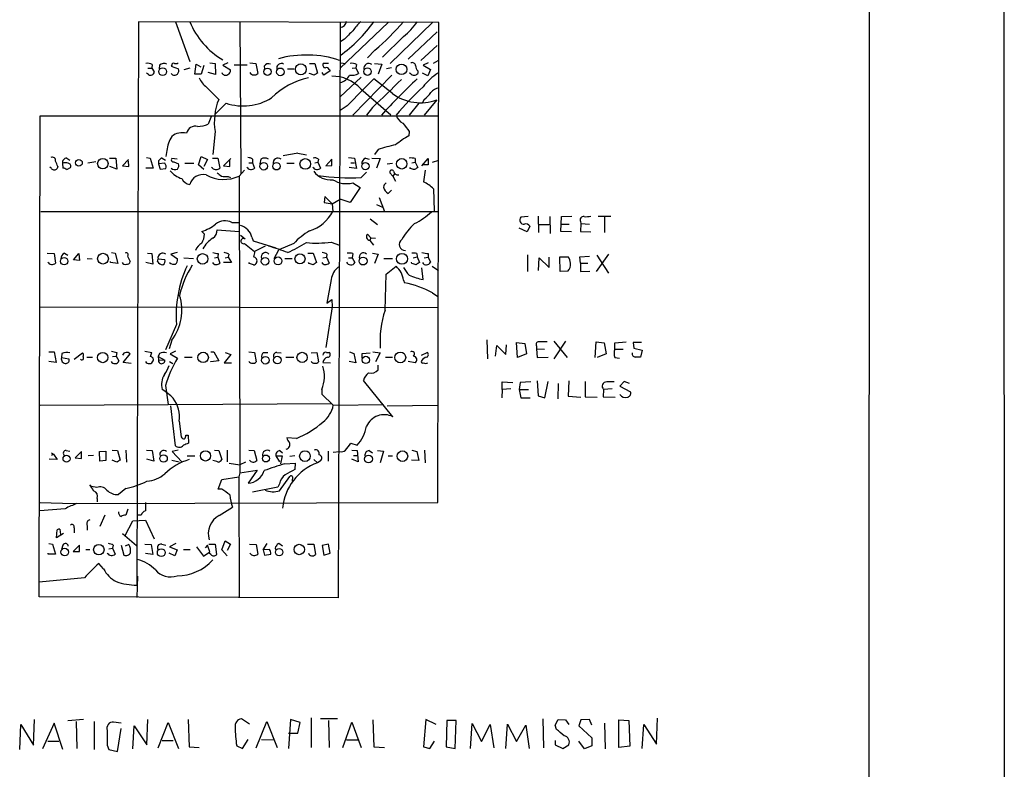
# Model space of a CAD drawing. Extents: x 0 to 1080, y 0 to 889.
# Drawn here: x 911 to 1069, y 303 to 423 of the extents above; entities that cross this region are included whole.
import ezdxf

# ---------------------------------------------------------------- set-up
doc = ezdxf.new("R2010")
doc.units = 0
doc.header["$MEASUREMENT"] = 0
doc.layers.add('MAIN', color=5, linetype='CONTINUOUS')

msp = doc.modelspace()

# ---------------------------------------------------------------- linework, layer by layer
at = {"layer": 'MAIN'}
for p, q in [((1047.8347, 857.3347), (1047.242, 57.2347)), ((1069.0013, 693.3354), (1069.1707, 287.1894)), ((930.3173, 423.0794), (930.0633, 332.7401)), ((978.4927, 422.9947), (930.3173, 423.0794)), ((936.244, 423.0794), (938.53, 416.7294)), ((946.5733, 423.0794), (946.7427, 398.7801)), ((962.66, 423.0794), (962.3213, 330.7081)), ((970.3647, 422.9947), (962.66, 415.6287)), ((977.4767, 422.9947), (970.7033, 416.3907)), ((978.3233, 346.0327), (978.4927, 422.9947)), ((963.3373, 420.2854), (962.7447, 419.9467)), ((972.82, 420.7087), (969.4333, 417.4067)), ((978.2387, 421.4707), (973.582, 417.0681)), ((968.248, 418.5074), (967.0627, 417.3221)), ((978.2387, 419.2694), (975.614, 416.8987)), ((931.8413, 415.6287), (932.434, 415.6287)), ((932.5187, 416.2214), (932.434, 415.6287)), ((932.434, 415.6287), (932.8573, 415.0361)), ((933.704, 416.1367), (933.6193, 415.5441)), ((935.6513, 416.1367), (935.5667, 415.9674)), ((935.5667, 415.9674), (936.752, 415.5441)), ((938.53, 415.6287), (937.5987, 415.3747)), ((939.3767, 414.6974), (939.546, 416.3061)), ((939.546, 416.3061), (940.308, 415.8827)), ((940.816, 416.0521), (940.3927, 414.6974)), ((941.7473, 416.4754), (942.594, 416.3907)), ((942.594, 416.3907), (942.6787, 414.6127)), ((944.626, 416.4754), (943.864, 416.1367)), ((943.864, 416.1367), (945.0493, 415.3747)), ((947.7587, 416.1367), (945.642, 416.1367)), ((948.182, 416.4754), (949.1133, 416.3907)), ((949.1133, 416.3907), (949.452, 414.7821)), ((950.468, 415.9674), (950.5527, 415.5441)), ((954.1933, 415.5441), (955.294, 415.5441)), ((957.7493, 416.3907), (958.596, 416.3907)), ((958.596, 416.3907), (959.0193, 414.8667)), ((960.7973, 416.3907), (959.9507, 416.3907)), ((960.882, 415.4594), (961.0513, 415.2054)), ((962.7447, 416.4754), (963.5067, 416.3907)), ((964.6073, 415.6287), (965.2, 415.7134)), ((965.2847, 416.2214), (965.2, 415.7134)), ((965.2, 415.7134), (965.6233, 414.7821)), ((968.1633, 416.3907), (969.3487, 416.3061)), ((969.3487, 416.3061), (968.756, 414.6974)), ((970.8727, 415.7134), (970.1107, 415.5441)), ((976.7993, 416.4754), (975.9527, 416.1367)), ((975.9527, 416.1367), (977.138, 415.4594)), ((977.138, 415.4594), (976.7147, 414.4434)), ((978.3233, 416.8141), (977.5613, 416.3907)), ((931.926, 414.6127), (931.5873, 414.8667)), ((940.3927, 414.6974), (939.3767, 414.6974)), ((942.6787, 414.6127), (941.4933, 414.9514)), ((957.7493, 414.7821), (957.7493, 414.8667)), ((958.5113, 414.5281), (957.7493, 414.7821)), ((960.0353, 414.5281), (959.7813, 414.9514)), ((961.0513, 415.2054), (960.0353, 414.5281)), ((966.0467, 414.1894), (962.66, 411.0567)), ((970.9573, 414.5281), (964.692, 408.0934)), ((971.042, 411.5647), (968.0787, 413.9354)), ((973.9207, 414.7821), (973.7513, 414.8667)), ((975.106, 415.2054), (975.106, 414.7821)), ((976.7147, 414.4434), (975.868, 414.8667)), ((941.2393, 412.5807), (943.1867, 410.6334)), ((965.962, 412.3267), (970.788, 408.1781)), ((976.122, 410.6334), (975.868, 410.1254)), ((944.372, 410.0407), (942.6787, 408.3474)), ((963.7607, 409.6174), (962.66, 408.8554)), ((967.8247, 409.3634), (966.8933, 408.0934)), ((975.2753, 410.0407), (973.7513, 408.0934)), ((978.154, 410.5487), (976.122, 408.0934)), ((914.4, 330.8774), (914.5693, 408.0087)), ((914.5693, 408.0087), (978.3233, 408.0087)), ((942.0013, 408.0087), (941.4933, 406.6541)), ((942.594, 405.4687), (942.2553, 401.8281)), ((973.7513, 405.4687), (973.6667, 404.7914)), ((918.8027, 401.2354), (919.3107, 400.8967)), ((925.6607, 401.2354), (926.6767, 401.2354)), ((926.6767, 401.2354), (926.846, 399.4574)), ((931.5873, 401.3201), (932.18, 401.2354)), ((932.18, 401.2354), (932.688, 399.6267)), ((934.1273, 401.2354), (934.6353, 400.8967)), ((934.8893, 402.4207), (934.72, 401.4894)), ((936.498, 401.0661), (935.6513, 401.1507)), ((939.9693, 400.1347), (940.3927, 401.4894)), ((940.3927, 401.4894), (941.4087, 400.9814)), ((942.1707, 401.2354), (943.0173, 401.2354)), ((943.0173, 401.2354), (943.356, 399.6267)), ((945.134, 401.1507), (943.9487, 399.9654)), ((955.8867, 401.9974), (957.2413, 401.7434)), ((964.0147, 401.3201), (964.946, 401.2354)), ((964.946, 401.2354), (965.2847, 399.5421)), ((966.724, 401.2354), (967.3167, 401.0661)), ((967.74, 401.2354), (969.0947, 401.1507)), ((968.756, 402.5901), (968.1633, 401.8281)), ((969.0947, 401.1507), (968.502, 399.6267)), ((974.6827, 401.1507), (974.6827, 400.5581)), ((975.7833, 399.9654), (976.7993, 401.1507)), ((976.7993, 401.1507), (976.7993, 400.1347)), ((916.3473, 399.5421), (916.0933, 399.7961)), ((917.3633, 399.8807), (917.2787, 399.5421)), ((918.1253, 400.3887), (918.21, 399.6267)), ((918.8027, 399.3727), (919.3953, 399.7114)), ((923.4593, 400.6427), (922.1893, 400.3887)), ((926.846, 399.4574), (925.7453, 399.8807)), ((928.7087, 400.9814), (927.7773, 399.9654)), ((927.7773, 399.9654), (928.7933, 399.8807)), ((928.7933, 399.8807), (928.7087, 400.8121)), ((932.688, 399.6267), (931.5027, 399.6267)), ((934.5507, 400.3887), (933.5347, 400.3041)), ((933.5347, 400.3041), (933.7887, 399.4574)), ((933.7887, 399.4574), (934.72, 399.5421)), ((935.99, 400.6427), (936.752, 400.3041)), ((937.768, 400.3887), (939.2073, 400.3887)), ((940.816, 399.3727), (939.9693, 400.1347)), ((941.4087, 400.9814), (940.816, 399.8807)), ((942.1707, 399.6267), (942.0013, 399.7114)), ((943.9487, 399.9654), (944.9647, 399.8807)), ((944.9647, 399.8807), (944.9647, 400.9814)), ((948.0127, 400.4734), (948.6053, 400.4734)), ((948.6053, 401.0661), (948.6053, 400.4734)), ((948.6053, 400.4734), (948.944, 399.6267)), ((949.96, 401.0661), (949.7907, 400.3041)), ((954.1087, 400.3887), (955.294, 400.3887)), ((958.596, 400.4734), (959.104, 400.5581)), ((959.1887, 401.0661), (959.104, 400.5581)), ((959.104, 400.5581), (959.5273, 399.6267)), ((961.3053, 401.0661), (960.374, 399.9654)), ((960.374, 399.9654), (961.3053, 400.0501)), ((961.3053, 400.0501), (961.3053, 401.0661)), ((965.2847, 399.5421), (964.0993, 399.7114)), ((964.3533, 400.4734), (964.946, 400.4734)), ((970.1953, 400.3041), (971.042, 400.3887)), ((973.9207, 399.5421), (973.836, 399.7114)), ((974.1747, 400.4734), (974.6827, 400.5581)), ((974.6827, 400.5581), (975.106, 399.7114)), ((976.7993, 400.1347), (975.9527, 400.1347)), ((977.4767, 400.5581), (978.4927, 400.8967)), ((944.7107, 398.2721), (945.0493, 398.1027)), ((947.3353, 399.2881), (946.4887, 398.3567)), ((946.4887, 398.3567), (946.5733, 350.7741)), ((966.0467, 398.1027), (966.8933, 398.9494)), ((971.1267, 398.3567), (970.6187, 398.8647)), ((971.3807, 398.6954), (971.1267, 398.3567)), ((971.1267, 398.3567), (971.55, 397.5101)), ((976.2913, 399.2881), (976.0373, 397.4254)), ((965.8773, 396.4941), (964.2687, 394.1234)), ((964.692, 397.2561), (965.8773, 396.4941)), ((960.2047, 395.0547), (960.12, 394.1234)), ((961.39, 393.8694), (960.2047, 395.0547)), ((968.9253, 394.8854), (969.772, 392.6841)), ((970.8727, 396.0707), (970.3647, 395.5627)), ((977.646, 396.3247), (977.7307, 392.7687)), ((960.12, 394.1234), (961.39, 393.8694)), ((961.39, 393.8694), (962.66, 394.6314)), ((961.39, 393.8694), (961.4747, 392.6841)), ((964.2687, 394.1234), (962.66, 394.6314)), ((968.502, 393.7847), (969.4333, 393.3614)), ((914.654, 392.6841), (978.3233, 392.6841)), ((992.8013, 391.8374), (991.616, 391.7527)), ((994.41, 391.9221), (994.4947, 389.2974)), ((996.2727, 391.8374), (996.3573, 389.1281)), ((998.0507, 389.4667), (998.1353, 391.8374)), ((998.1353, 391.8374), (999.8287, 391.9221)), ((1004.062, 391.9221), (1006.094, 391.9221)), ((1005.078, 391.8374), (1005.078, 389.2974)), ((945.3033, 390.9061), (946.5733, 390.9061)), ((967.486, 391.4987), (968.6713, 390.5674)), ((993.0553, 390.3134), (992.632, 389.3821)), ((994.5793, 390.5674), (996.188, 390.5674)), ((998.1353, 390.6521), (999.4053, 390.6521)), ((1001.1833, 391.0754), (1001.268, 390.7367)), ((1001.268, 390.7367), (1001.1833, 389.4667)), ((1001.268, 390.7367), (1002.6227, 390.6521)), ((940.9007, 389.0434), (940.4773, 389.4667)), ((942.9327, 389.7207), (946.4887, 389.4667)), ((946.658, 388.8741), (947.42, 388.2814)), ((948.5207, 388.5354), (948.69, 387.9427)), ((967.5707, 388.4507), (967.0627, 389.0434)), ((967.5707, 388.4507), (967.4013, 388.0274)), ((967.5707, 388.4507), (968.3327, 388.3661)), ((992.632, 389.3821), (991.362, 389.9747)), ((999.744, 389.3821), (998.0507, 389.4667)), ((1001.1833, 389.4667), (1002.8767, 389.3821)), ((947.3353, 387.5194), (948.944, 386.2494)), ((948.69, 387.9427), (952.3307, 386.8421)), ((950.6373, 387.0961), (948.944, 386.2494)), ((955.2093, 387.5194), (952.8387, 386.5034)), ((961.2207, 387.7734), (962.5753, 387.2654)), ((967.4013, 388.0274), (967.994, 387.2654)), ((915.67, 385.9954), (916.7707, 385.9107)), ((916.7707, 385.9107), (917.0247, 384.3867)), ((918.464, 385.9954), (918.972, 385.6567)), ((919.9033, 384.8947), (920.75, 385.9107)), ((920.75, 385.9107), (920.8347, 384.8101)), ((925.9993, 386.0801), (926.592, 385.9954)), ((926.592, 385.9954), (927.0153, 384.3021)), ((928.5393, 385.4874), (928.9627, 384.6407)), ((931.7567, 385.9954), (932.434, 385.9107)), ((932.434, 385.9107), (932.6033, 384.2174)), ((936.498, 386.0801), (935.482, 385.8261)), ((935.482, 385.8261), (936.5827, 385.0641)), ((942.5093, 385.2334), (943.0173, 385.3181)), ((943.102, 385.9107), (943.0173, 385.3181)), ((943.0173, 385.3181), (943.356, 384.3867)), ((944.2027, 385.2334), (944.7107, 385.3181)), ((944.7953, 385.8261), (944.7107, 385.3181)), ((944.7107, 385.3181), (945.2187, 384.4714)), ((952.0767, 385.1487), (952.8387, 386.5034)), ((957.4953, 385.9954), (958.342, 385.9954)), ((958.342, 385.9954), (958.85, 384.4714)), ((959.866, 385.2334), (960.4587, 385.3181)), ((960.5433, 385.8261), (960.4587, 385.3181)), ((960.4587, 385.3181), (960.882, 384.3867)), ((964.692, 385.9107), (964.6073, 385.2334)), ((967.8247, 385.9954), (968.756, 385.8261)), ((968.756, 385.8261), (968.1633, 384.3021)), ((974.344, 385.2334), (975.0213, 385.4027)), ((974.9367, 385.9107), (975.0213, 385.4027)), ((975.0213, 385.4027), (975.36, 384.4714)), ((976.122, 385.2334), (976.7993, 385.3181)), ((976.7993, 385.9107), (976.7993, 385.3181)), ((976.7993, 385.3181), (977.138, 384.5561)), ((992.7167, 385.7414), (992.7167, 383.0321)), ((996.188, 383.7094), (996.188, 385.3181)), ((997.966, 383.0321), (997.8813, 385.4027)), ((997.8813, 385.4027), (999.236, 385.4027)), ((1001.0987, 385.4027), (1002.6227, 385.4874)), ((1001.1833, 384.3867), (1001.0987, 385.4027)), ((1005.6707, 385.8261), (1003.7233, 383.0321)), ((1003.808, 385.6567), (1005.6707, 382.7781)), ((920.8347, 384.8101), (919.9033, 384.8947)), ((922.1047, 385.1487), (922.8667, 385.0641)), ((925.83, 384.4714), (925.83, 384.6407)), ((927.0153, 384.3021), (925.83, 384.4714)), ((932.6033, 384.2174), (931.5027, 384.4714)), ((933.3653, 384.6407), (933.45, 385.0641)), ((933.45, 385.0641), (934.5507, 384.9794)), ((937.5987, 385.2334), (939.1227, 385.1487)), ((945.2187, 384.4714), (943.9487, 384.4714)), ((948.0973, 384.3021), (948.0127, 384.4714)), ((953.77, 385.1487), (954.9553, 385.1487)), ((957.6647, 384.3021), (957.58, 384.4714)), ((964.0147, 385.2334), (964.6073, 385.2334)), ((964.6073, 385.2334), (965.0307, 384.4714)), ((969.6873, 385.1487), (971.042, 385.1487)), ((970.026, 382.6087), (971.6347, 383.8787)), ((974.1747, 384.3021), (974.09, 384.5561)), ((977.392, 383.8787), (978.408, 383.2014)), ((994.4947, 383.2014), (994.5793, 385.2334)), ((994.5793, 385.2334), (996.188, 383.7094)), ((1001.1833, 384.3867), (1001.1833, 383.0321)), ((1001.1833, 384.3867), (1002.3687, 384.3867)), ((969.8567, 376.8514), (970.026, 382.6087)), ((975.9527, 381.7621), (975.7833, 383.6247)), ((999.1513, 383.1167), (997.966, 383.0321)), ((1001.1833, 383.0321), (1002.7073, 383.1167)), ((961.2207, 381.7621), (960.5433, 377.9521)), ((972.82, 381.6774), (972.9893, 381.2541)), ((977.4767, 379.6454), (978.3233, 379.0527)), ((960.5433, 377.9521), (961.3053, 378.5447)), ((961.3053, 378.5447), (961.39, 377.3594)), ((914.5693, 377.3594), (978.408, 377.2747)), ((961.39, 377.3594), (960.374, 370.8401)), ((936.4133, 374.5654), (934.6353, 370.5014)), ((935.6513, 372.0254), (935.228, 370.6707)), ((986.1973, 372.1101), (986.282, 369.0621)), ((987.552, 369.4854), (987.806, 371.1787)), ((987.806, 371.1787), (989.2453, 369.7394)), ((989.2453, 369.7394), (989.33, 371.2634)), ((990.9387, 371.6867), (992.2933, 371.5174)), ((991.108, 369.2314), (990.9387, 371.6867)), ((992.2933, 371.5174), (992.5473, 369.8241)), ((994.156, 371.0941), (994.156, 370.6707)), ((996.95, 371.8561), (999.0667, 369.2314)), ((998.8127, 371.8561), (996.95, 369.0621)), ((1003.554, 369.2314), (1003.7233, 371.7714)), ((1003.7233, 371.7714), (1004.9933, 371.6021)), ((1004.9933, 371.6021), (1005.332, 369.8241)), ((1006.6867, 371.6021), (1008.5493, 371.7714)), ((1006.6867, 370.5861), (1006.6867, 371.6021)), ((1011.0047, 371.6867), (1009.65, 371.6867)), ((1009.65, 371.6867), (1009.7347, 370.7554)), ((915.924, 370.1627), (916.7707, 370.1627)), ((916.7707, 370.1627), (917.1093, 368.4694)), ((918.0407, 369.9087), (917.956, 369.2314)), ((919.988, 368.9774), (921.3427, 369.9934)), ((926.846, 370.0781), (926.7613, 369.4854)), ((927.862, 368.4694), (928.9627, 369.8241)), ((931.3333, 370.2474), (932.434, 370.0781)), ((933.704, 369.9087), (933.45, 369.4007)), ((936.244, 370.2474), (935.3973, 369.8241)), ((935.3973, 369.8241), (936.5827, 369.1467)), ((941.9167, 370.1627), (942.4247, 370.1627)), ((942.4247, 370.1627), (943.1867, 368.7234)), ((945.134, 369.7394), (944.0333, 368.3847)), ((944.2027, 370.0781), (945.134, 369.7394)), ((948.0127, 370.1627), (948.944, 370.0781)), ((948.944, 370.0781), (949.198, 368.5541)), ((950.3833, 370.0781), (951.0607, 370.0781)), ((952.5, 370.0781), (953.1773, 369.9934)), ((958.0033, 369.9934), (958.9347, 370.0781)), ((958.9347, 370.0781), (959.1887, 368.5541)), ((960.4587, 370.0781), (960.882, 370.0781)), ((964.184, 370.1627), (964.8613, 369.9087)), ((964.8613, 369.9087), (965.2, 368.3847)), ((966.216, 369.9087), (967.486, 369.9934)), ((966.216, 369.1467), (966.216, 369.9087)), ((967.9093, 370.1627), (969.0947, 369.9934)), ((969.0947, 369.9934), (968.3327, 368.5541)), ((975.6987, 369.6547), (976.63, 370.0781)), ((992.5473, 369.8241), (991.108, 369.2314)), ((994.156, 370.6707), (995.426, 370.5861)), ((994.156, 370.6707), (994.2407, 369.2314)), ((1005.332, 369.8241), (1003.8927, 369.2314)), ((1006.6867, 370.5861), (1008.0413, 370.5861)), ((1009.7347, 370.7554), (1011.0893, 370.4167)), ((1011.0893, 370.4167), (1010.8353, 369.3161)), ((917.1093, 368.4694), (915.924, 368.6387)), ((917.956, 369.2314), (919.1413, 369.0621)), ((922.02, 369.3161), (922.9513, 369.3161)), ((926.1687, 369.4007), (926.7613, 369.4854)), ((926.7613, 369.4854), (927.1847, 368.7234)), ((929.132, 368.3001), (927.862, 368.4694)), ((933.45, 369.4007), (933.5347, 368.8927)), ((933.45, 369.4007), (934.5507, 368.8081)), ((933.5347, 368.8927), (934.5507, 368.8081)), ((935.3127, 368.6387), (935.8207, 368.3001)), ((937.6833, 369.3161), (938.9533, 369.3161)), ((943.1867, 368.7234), (941.9167, 368.5541)), ((941.9167, 368.5541), (941.9167, 368.6387)), ((944.0333, 368.3847), (945.2187, 368.3847)), ((953.9393, 369.3161), (955.2093, 369.3161)), ((959.866, 368.4694), (961.136, 368.3847)), ((965.2, 368.3847), (964.0993, 368.6387)), ((968.756, 367.2841), (968.756, 368.0461)), ((969.9413, 369.3161), (971.042, 369.3161)), ((974.6827, 368.3847), (973.582, 368.6387)), ((994.2407, 369.2314), (996.0187, 369.3161)), ((1006.6867, 369.2314), (1007.4487, 369.1467)), ((971.1267, 359.7487), (966.3853, 365.5907)), ((988.6527, 364.1514), (988.6527, 365.3367)), ((988.6527, 365.3367), (990.346, 365.2521)), ((991.5313, 365.2521), (991.362, 364.1514)), ((993.2247, 365.3367), (991.5313, 365.2521)), ((994.2407, 365.5061), (994.41, 363.1354)), ((995.5107, 362.7967), (996.0187, 365.4214)), ((997.6273, 365.0827), (997.5427, 362.6274)), ((999.3207, 365.5061), (999.236, 363.0507)), ((1001.9453, 365.4214), (1001.9453, 362.9661)), ((1008.2107, 365.4214), (1007.5333, 364.6594)), ((1009.0573, 365.0827), (1008.2107, 365.4214)), ((934.6353, 364.7441), (935.0587, 361.6961)), ((959.6967, 364.1514), (959.6967, 363.3894)), ((959.6967, 363.3894), (961.5593, 361.6114)), ((988.6527, 364.1514), (988.568, 362.7967)), ((990.0073, 364.2361), (988.6527, 364.1514)), ((991.362, 364.1514), (992.886, 364.1514)), ((991.362, 364.1514), (991.616, 362.7967)), ((1004.9087, 364.1514), (1004.824, 362.9661)), ((1006.2633, 364.2361), (1004.9087, 364.1514)), ((1007.5333, 364.6594), (1009.2267, 363.7281)), ((914.5693, 361.6114), (935.0587, 361.6961)), ((935.0587, 361.6961), (961.3053, 361.8654)), ((961.5593, 361.6114), (969.6027, 361.6961)), ((970.1953, 361.5267), (978.3233, 361.6114)), ((991.616, 362.7967), (993.14, 362.7967)), ((994.41, 363.1354), (995.5107, 362.7967)), ((999.236, 363.0507), (1001.268, 362.8814)), ((1001.9453, 362.9661), (1003.8927, 362.8814)), ((1004.824, 362.9661), (1006.7713, 362.8814)), ((936.244, 355.0921), (935.482, 361.5267)), ((936.8367, 359.0714), (937.1753, 356.5314)), ((937.9373, 356.7854), (938.276, 356.7854)), ((938.276, 356.7854), (938.3607, 355.5154)), ((955.6327, 356.2774), (954.1087, 356.3621)), ((964.3533, 355.5154), (965.3693, 355.1767)), ((916.3473, 353.9914), (916.686, 353.7374)), ((916.686, 353.7374), (916.3473, 353.5681)), ((916.686, 353.7374), (917.2787, 352.8907)), ((918.718, 354.3301), (919.3107, 354.2454)), ((921.1733, 354.1607), (920.1573, 353.1447)), ((921.1733, 353.0601), (921.1733, 354.1607)), ((924.052, 354.1607), (925.068, 354.2454)), ((924.1367, 352.6367), (924.052, 354.1607)), ((925.068, 354.2454), (925.068, 352.7214)), ((926.084, 354.4147), (926.9307, 354.3301)), ((926.9307, 354.3301), (927.354, 352.8061)), ((928.2853, 354.4147), (928.37, 352.4674)), ((931.5873, 354.4147), (932.5187, 354.3301)), ((932.5187, 354.3301), (932.7727, 352.6367)), ((936.6673, 354.4147), (935.736, 354.1607)), ((935.736, 354.1607), (937.26, 352.5521)), ((942.5093, 354.4147), (943.1867, 354.3301)), ((943.1867, 354.3301), (943.6947, 352.8907)), ((944.5413, 354.4147), (944.5413, 352.5521)), ((948.0127, 354.4147), (948.8593, 354.3301)), ((948.8593, 354.3301), (949.2827, 352.7214)), ((953.008, 354.3301), (953.4313, 353.9914)), ((960.7127, 354.2454), (960.7127, 352.6367)), ((961.5593, 354.0761), (962.5753, 354.1607)), ((964.5227, 354.4147), (965.3693, 354.3301)), ((965.3693, 354.3301), (965.5387, 352.5521)), ((967.3167, 354.3301), (967.8247, 353.9914)), ((968.6713, 354.3301), (969.6027, 354.2454)), ((969.6027, 354.2454), (969.0947, 352.3827)), ((974.1747, 354.4147), (974.9367, 354.1607)), ((974.9367, 354.1607), (975.2753, 352.7214)), ((976.2067, 354.4147), (976.2913, 352.3827)), ((917.2787, 352.8907), (916.0087, 352.9754)), ((920.1573, 353.1447), (921.1733, 353.0601)), ((923.1207, 353.5681), (922.274, 353.4834)), ((925.068, 352.7214), (924.1367, 352.6367)), ((926.846, 352.4674), (926.084, 352.8061)), ((932.7727, 352.6367), (931.672, 352.9754)), ((935.6513, 352.8061), (936.8367, 352.5521)), ((938.1067, 353.4834), (939.3767, 353.4834)), ((944.88, 352.2981), (946.5733, 352.0441)), ((947.5047, 352.4674), (946.5733, 352.0441)), ((952.3307, 353.4834), (953.3467, 353.4834)), ((952.3307, 353.4834), (952.9233, 352.5521)), ((953.3467, 353.4834), (953.0927, 352.2134)), ((953.77, 352.2134), (955.4633, 352.2981)), ((955.3787, 353.4834), (954.6167, 353.3987)), ((955.4633, 352.2981), (955.3787, 351.2821)), ((958.4267, 352.8907), (959.0193, 352.3827)), ((959.4427, 352.6367), (959.0193, 352.3827)), ((965.5387, 352.5521), (964.5227, 352.9754)), ((964.7767, 353.5681), (965.3693, 353.5681)), ((970.3647, 353.4834), (971.042, 353.4834)), ((975.2753, 352.7214), (974.09, 352.8061)), ((946.5733, 350.7741), (946.404, 350.0967)), ((946.5733, 350.7741), (949.3673, 351.1974)), ((949.3673, 351.1974), (947.928, 349.0807)), ((943.102, 348.1494), (943.6947, 349.6734)), ((943.6947, 349.6734), (946.404, 350.0967)), ((946.404, 350.0967), (946.4887, 330.7927)), ((952.9233, 348.9961), (952.6693, 348.4881)), ((952.9233, 347.8954), (954.6167, 350.1814)), ((955.04, 350.0967), (954.9553, 349.4194)), ((922.782, 348.5727), (922.528, 348.8267)), ((923.6287, 348.4034), (922.782, 348.5727)), ((928.2853, 348.2341), (927.1, 347.3027)), ((943.6947, 348.1494), (943.102, 348.1494)), ((952.6693, 348.4881), (948.6053, 347.6414)), ((914.5693, 346.0327), (919.9033, 345.8634)), ((919.9033, 345.8634), (978.3233, 346.0327)), ((923.7133, 346.6254), (923.7133, 346.1174)), ((918.5487, 345.0167), (914.4847, 344.6781)), ((928.624, 344.9321), (928.2853, 344.0007)), ((943.2713, 343.9161), (945.388, 345.2707)), ((924.8987, 344.0007), (924.1367, 342.1381)), ((928.2007, 340.6987), (929.386, 343.0694)), ((929.386, 343.0694), (931.418, 343.1541)), ((930.7407, 344.0007), (930.2327, 344.0007)), ((931.418, 343.1541), (932.8573, 340.1907)), ((917.194, 340.3601), (917.2787, 341.6301)), ((917.702, 341.7147), (917.7867, 340.8681)), ((919.988, 341.9687), (919.988, 341.1221)), ((922.1047, 342.3074), (922.1047, 341.5454)), ((918.2947, 341.0374), (917.194, 340.3601)), ((927.7773, 341.0374), (929.9787, 339.0901)), ((943.6947, 338.4127), (944.2027, 339.8521)), ((944.2027, 339.8521), (945.0493, 339.3441)), ((915.924, 339.4287), (916.5167, 339.3441)), ((916.5167, 339.3441), (917.0247, 337.7354)), ((918.21, 339.1747), (917.956, 338.4974)), ((920.8347, 339.1747), (919.8187, 338.1587)), ((919.8187, 338.1587), (920.8347, 338.1587)), ((920.8347, 338.1587), (920.8347, 339.1747)), ((921.8507, 338.4974), (922.528, 338.4974)), ((925.576, 338.5821), (926.1687, 338.6667)), ((926.2533, 339.1747), (926.1687, 338.6667)), ((926.1687, 338.6667), (926.592, 337.7354)), ((927.5233, 339.1747), (927.9467, 337.5661)), ((928.7933, 339.2594), (928.2007, 339.0054)), ((931.3333, 339.3441), (932.3493, 339.2594)), ((932.3493, 339.2594), (932.6033, 337.6507)), ((934.0427, 339.3441), (934.72, 339.1747)), ((936.3287, 339.4287), (935.3127, 338.9207)), ((935.3127, 338.9207), (936.498, 338.4127)), ((936.498, 338.4127), (936.1593, 337.4814)), ((937.514, 338.4974), (938.6147, 338.4974)), ((939.6307, 338.9207), (940.7313, 337.3967)), ((940.7313, 337.3967), (941.7473, 338.0741)), ((941.4087, 339.1747), (940.9853, 338.7514)), ((941.7473, 338.0741), (941.4087, 339.1747)), ((941.578, 339.3441), (942.594, 339.3441)), ((942.594, 339.3441), (942.848, 337.6507)), ((944.5413, 337.4814), (943.6947, 338.4127)), ((945.0493, 339.3441), (944.5413, 338.3281)), ((948.0973, 339.3441), (949.198, 339.2594)), ((949.198, 339.2594), (949.452, 337.7354)), ((950.2987, 338.4127), (950.976, 339.4287)), ((951.3147, 338.4974), (950.2987, 338.4127)), ((950.2987, 338.4127), (950.5527, 337.5661)), ((953.4313, 339.0054), (952.8387, 339.4287)), ((957.4107, 339.3441), (958.4267, 339.3441)), ((958.4267, 339.3441), (958.6807, 337.6507)), ((960.7973, 339.3441), (959.7813, 339.0901)), ((959.7813, 339.0901), (960.0353, 337.5661)), ((961.0513, 337.9047), (960.7973, 339.3441)), ((915.8393, 337.7354), (915.8393, 337.9047)), ((917.0247, 337.7354), (915.8393, 337.7354)), ((932.6033, 337.6507), (931.418, 337.8201)), ((936.1593, 337.4814), (935.228, 337.9047)), ((941.9167, 337.6507), (941.6627, 337.9047)), ((950.5527, 337.5661), (951.5687, 337.7354)), ((960.0353, 337.5661), (961.0513, 337.9047)), ((924.7293, 335.3647), (923.9673, 336.2114)), ((921.6813, 333.9254), (914.4, 333.2481)), ((930.148, 334.1794), (930.0633, 330.7927)), ((962.3213, 330.7081), (914.4, 330.8774)), ((913.4687, 307.0861), (913.638, 311.2347)), ((921.512, 311.2347), (918.972, 310.9807)), ((931.672, 307.1707), (931.8413, 311.2347)), ((938.276, 311.2347), (938.4453, 306.8321)), ((948.0973, 310.4727), (946.8273, 311.3194)), ((954.7013, 311.2347), (954.3627, 306.5781)), ((956.2253, 310.7267), (954.7013, 311.2347)), ((958.0033, 311.4887), (958.0033, 306.7474)), ((962.2367, 311.3194), (959.5273, 311.3194)), ((967.9093, 311.1501), (968.0787, 306.8321)), ((976.376, 311.2347), (976.0373, 306.8321)), ((978.0693, 310.3881), (976.376, 311.2347)), ((995.172, 311.3194), (995.2567, 306.6627)), ((997.1193, 310.3034), (997.6273, 311.2347)), ((997.6273, 311.2347), (998.8127, 311.1501)), ((998.8127, 311.1501), (999.3207, 310.3881)), ((1001.268, 311.1501), (1000.9293, 310.2187)), ((1002.6227, 311.2347), (1001.268, 311.1501)), ((1003.046, 310.3034), (1002.6227, 311.2347)), ((1007.364, 306.7474), (1007.364, 311.1501)), ((1007.364, 311.1501), (1008.9727, 311.0654)), ((1013.3753, 307.2554), (1013.5447, 311.4041)), ((911.2673, 306.4087), (911.4367, 310.3881)), ((911.4367, 310.3881), (913.4687, 307.0861)), ((916.7707, 310.6421), (914.908, 306.4934)), ((918.21, 306.4087), (916.7707, 310.6421)), ((920.3267, 310.8961), (920.4113, 306.5781)), ((923.2053, 310.8961), (923.2053, 306.4087)), ((927.5233, 310.6421), (926.338, 310.8114)), ((926.9307, 306.0701), (927.5233, 309.7954)), ((929.386, 306.4934), (929.64, 310.2187)), ((929.64, 310.2187), (931.672, 307.1707)), ((933.45, 306.6627), (935.0587, 310.7267)), ((935.0587, 310.7267), (936.752, 306.5781)), ((949.198, 306.6627), (950.8913, 310.8961)), ((950.8913, 310.8961), (952.5847, 306.7474)), ((955.8867, 309.0334), (956.2253, 310.7267)), ((960.7973, 311.0654), (960.882, 306.7474)), ((963.0833, 306.7474), (964.5227, 310.8114)), ((964.5227, 310.8114), (966.0467, 306.7474)), ((979.7627, 311.0654), (979.678, 306.8321)), ((981.2867, 311.0654), (979.7627, 311.0654)), ((981.1173, 306.5781), (981.2867, 311.0654)), ((983.5727, 306.5781), (983.8267, 310.5574)), ((983.8267, 310.5574), (985.3507, 307.6787)), ((985.3507, 307.6787), (986.7053, 310.3881)), ((986.7053, 310.3881), (987.298, 306.6627)), ((989.2453, 306.5781), (989.4993, 310.4727)), ((989.4993, 310.4727), (990.9387, 307.6787)), ((990.9387, 307.6787), (992.4627, 310.3034)), ((992.4627, 310.3034), (992.9707, 306.5781)), ((997.3733, 309.6261), (997.1193, 310.3034)), ((1000.9293, 310.2187), (1003.046, 308.2714)), ((1005.078, 310.6421), (1005.1627, 306.4934)), ((1008.9727, 311.0654), (1009.142, 306.9167)), ((1011.0893, 306.5781), (1011.3433, 310.3881)), ((1011.3433, 310.3881), (1013.3753, 307.2554)), ((946.9967, 306.5781), (947.928, 308.0174)), ((950.0447, 308.0174), (951.9073, 307.9327)), ((954.3627, 309.0334), (955.8867, 309.0334)), ((963.676, 307.9327), (965.6233, 307.9327)), ((1003.046, 308.2714), (1003.046, 307.0014)), ((915.7547, 307.7634), (917.5327, 307.7634)), ((925.322, 307.0861), (925.576, 306.4087)), ((925.576, 306.4087), (926.9307, 306.0701)), ((934.1273, 307.8481), (935.9053, 307.8481)), ((938.4453, 306.8321), (940.054, 306.7474)), ((946.0653, 307.0014), (946.9967, 306.5781)), ((968.0787, 306.8321), (969.772, 306.7474)), ((976.0373, 306.8321), (977.0533, 306.5781)), ((977.0533, 306.5781), (977.8153, 307.7634)), ((979.678, 306.8321), (981.1173, 306.5781)), ((997.1193, 307.8481), (997.1193, 307.1707)), ((997.1193, 307.1707), (998.3893, 306.5781)), ((998.3893, 306.5781), (999.3207, 307.1707)), ((1001.8607, 306.4934), (1000.9293, 307.7634)), ((1003.046, 307.0014), (1001.8607, 306.4934)), ((1009.142, 306.9167), (1007.364, 306.7474))]:
    msp.add_line(p, q, dxfattribs=at)
for centre, radius in [((934.1866, 415.0873), 0.6226), ((951.0063, 415.0729), 0.5828), ((953.0815, 415.0554), 0.6173), ((956.3535, 415.4601), 0.8718), ((967.0466, 415.0926), 0.5952), ((972.5051, 415.4564), 0.8503), ((924.602, 400.3377), 0.838), ((957.0678, 400.2891), 0.854), ((972.5365, 400.3137), 0.8424), ((920.7679, 400.4707), 0.5368), ((950.3996, 399.9151), 0.604), ((952.4542, 399.9276), 0.6059), ((966.7103, 399.9242), 0.5846), ((924.6213, 385.0964), 0.8627), ((940.6016, 385.0657), 0.8468), ((952.6995, 384.7436), 0.6278), ((956.2174, 385.0781), 0.8089), ((966.3358, 384.7178), 0.6298), ((972.5764, 385.0766), 0.8733), ((918.4044, 384.6875), 0.5925), ((950.6161, 384.6814), 0.6009), ((924.576, 369.2427), 0.8222), ((940.684, 369.2675), 0.8376), ((956.5548, 369.2733), 0.8177), ((972.3069, 369.2613), 0.8732), ((950.6784, 368.8128), 0.6122), ((952.5989, 368.8352), 0.608), ((966.7845, 368.8624), 0.5848), ((941.0663, 353.4774), 0.8264), ((957.0158, 353.4458), 0.8561), ((972.6506, 353.4411), 0.8487), ((918.7774, 353.0234), 0.5603), ((934.3463, 353.0603), 0.5942), ((950.7566, 353.0635), 0.5565), ((967.2103, 352.9801), 0.6218), ((918.4959, 338.0553), 0.6177), ((923.9563, 338.4433), 0.834), ((933.9689, 337.9661), 0.6279), ((952.886, 338.0409), 0.5903), ((956.1077, 338.4731), 0.833)]:
    msp.add_circle(centre, radius, dxfattribs=at)
for centre, radius, start, end in [((950.3412, 428.0326), 12.8078, 202.751455, 239.620555), ((962.5755, 423.2486), 1.1037, 274.390743, 355.609257), ((947.7549, 437.9845), 25.2035, 306.255634, 323.744366), ((1302.6894, 82.288), 478.9594, 134.885409, 135.114591), ((971.0834, 417.2804), 7.7367, 131.449406, 145.70133), ((939.7275, 451.5999), 43.6868, 310.756138, 319.243862), ((965.9522, 429.2931), 10.9936, 308.660948, 325.582981), ((957.2418, 400.6775), 17.0755, 71.799232, 105.23752), ((931.7991, 415.0363), 1.3865, 58.733619, 102.344134), ((934.4358, 415.2478), 1.1514, 66.804023, 129.463421), ((935.9053, 416.1931), 0.2603, 49.39393, 192.519254), ((936.2439, 417.3225), 0.947, 259.708141, 296.556934), ((935.8209, 415.29), 0.9651, 322.120851, 15.264491), ((944.4385, 415.2154), 0.6312, 287.280921, 14.617437), ((951.1878, 415.5016), 0.8573, 69.787353, 147.092117), ((953.2415, 415.6342), 0.7618, 61.87089, 193.264636), ((960.2893, 416.1367), 0.4233, 143.124688, 270), ((960.4586, 415.29), 0.456, 21.806076, 111.79441), ((964.5651, 415.0363), 1.3865, 58.733619, 102.344134), ((967.2501, 415.5985), 0.7925, 51.815566, 190.110181), ((974.2398, 416), 0.5301, 5.640682, 116.255687), ((976.1216, 416.1028), 1.3552, 182.143942, 221.464317), ((932.2546, 415.1258), 0.6093, 237.363649, 351.534792), ((936.114, 415.2114), 0.6956, 218.1105, 312.360677), ((943.6968, 415.715), 3.9828, 203.847829, 231.90119), ((944.2813, 415.1146), 0.6089, 195.547282, 304.480898), ((948.8834, 415.3651), 0.8144, 210.532969, 314.283591), ((960.403, 401.8368), 12.5885, 102.958899, 134.031552), ((1043.4152, 287.6975), 152.6259, 123.57026, 123.799443), ((961.4253, 408.2819), 6.078, 41.71934, 91.131286), ((962.2156, 415.4864), 2.1893, 281.711816, 334.041231), ((2045.4188, -667.7227), 1526.6453, 134.8854085, 135.1145915), ((964.5227, 416.8136), 2.3105, 261.570396, 298.447381), ((909.5121, 474.5359), 87.4518, 311.820347, 316.058181), ((1046.1233, 338.1064), 103.9497, 133.157341, 137.679446), ((974.5134, 415.3465), 0.8184, 223.598957, 316.396215), ((984.539, 405.7959), 10.9961, 124.420609, 141.33832), ((1013.6711, 372.7174), 54.9411, 133.355639, 139.917498), ((978.9018, 410.3749), 2.1603, 100.91618, 141.010478), ((952.327, 406.9681), 9.8478, 158.149, 188.757752), ((947.1281, 418.0706), 8.4897, 251.056258, 302.209694), ((975.56, 417.791), 7.6928, 234.034175, 289.706179), ((973.1175, 414.7386), 5.0872, 306.199526, 323.800475), ((973.606, 408.6898), 2.0595, 196.832743, 244.990333), ((939.4613, 404.8761), 1.4786, 76.757927, 166.761699), ((939.9268, 410.0836), 3.7703, 268.072723, 294.549599), ((1311.91, 660.1398), 423.3305, 216.754624, 216.983812), ((939.4624, 402.1663), 4.5802, 146.313402, 176.815937), ((937.3445, 402.5907), 2.7101, 75.522772, 128.666412), ((980.4219, 392.5808), 13.9546, 118.952432, 129.476953), ((975.4571, 383.5226), 20.2108, 101.146476, 109.363563), ((916.4955, 400.8332), 0.5397, 348.694232, 115.553719), ((918.8522, 400.5015), 0.7356, 93.858635, 188.820778), ((934.2477, 400.5046), 0.7407, 99.355494, 195.706311), ((935.8841, 400.939), 0.3147, 137.717737, 289.667298), ((947.7584, 399.7955), 1.527, 56.315136, 86.812677), ((950.5526, 400.1349), 1.1038, 57.523632, 122.471989), ((952.6875, 400.4431), 0.7925, 51.825718, 190.101795), ((958.1116, 382.6867), 19.4385, 96.572406, 103.675224), ((958.5961, 400.3041), 0.9653, 52.12814, 105.261365), ((967.0832, 400.3526), 0.9531, 112.140777, 182.91674), ((973.9629, 398.3994), 2.8439, 75.338781, 94.267054), ((916.813, 399.9655), 0.6294, 222.276138, 317.723862), ((914.2323, 399.1197), 3.2221, 13.661034, 29.930811), ((918.591, 399.1616), 1.3125, 69.217612, 110.782388), ((918.151, 398.6706), 0.9579, 47.132054, 86.468811), ((919.0567, 399.9654), 0.4233, 323.124688, 90), ((933.789, 399.7961), 0.965, 344.739674, 37.882794), ((936.2, 400.2937), 0.9197, 226.484608, 294.589349), ((935.8209, 400.05), 0.9651, 322.120851, 15.264491), ((942.7634, 400.1911), 0.8184, 223.598957, 316.396215), ((948.3755, 400.2096), 0.8142, 210.517274, 314.283467), ((958.9588, 400.2097), 0.8143, 210.523335, 314.278554), ((931.9152, 230.1559), 174.5169, 75.843169, 76.072384), ((1059.5346, 272.5306), 152.6537, 123.578078, 123.807241), ((938.5535, 401.8316), 4.1072, 219.784495, 251.643133), ((938.8739, 398.8026), 1.833, 208.305625, 259.186605), ((940.6404, 396.3896), 2.1975, 76.465223, 163.815721), ((943.9899, 403.7377), 5.9329, 241.453049, 294.908961), ((1070.3012, 567.9756), 211.7103, 233.014201, 233.24333), ((944.4144, 401.6198), 3.3608, 256.151892, 275.057985), ((961.1098, 401.0496), 3.3057, 215.740778, 276.337512), ((964.3533, 434.7166), 36.653, 261.766017, 272.648054), ((970.9248, 398.9689), 0.3233, 27.603364, 198.799171), ((971.9515, 399.2751), 0.7565, 191.930783, 278.092616), ((963.6748, 401.256), 4.1272, 237.786688, 284.268229), ((970.6046, 396.4236), 1.0138, 124.799881, 171.200129), ((971.1204, 396.9232), 1.5563, 192.788764, 240.949687), ((972.3007, 390.2383), 8.1004, 48.709209, 62.529911), ((955.9259, 395.5012), 6.223, 287.038421, 333.083306), ((969.4868, 401.0726), 11.5306, 296.31283, 312.706048), ((992.1066, 391.307), 0.6628, 137.7455, 278.861176), ((1001.6702, 391.3082), 0.5397, 78.694232, 205.553719), ((1002.0302, 395.7289), 3.8998, 266.262643, 282.536616), ((938.3783, 396.0016), 6.8637, 287.80694, 308.795391), ((944.185, 388.7742), 2.4074, 62.320493, 128.733776), ((946.0085, 387.8859), 2.5948, 14.495744, 75.504256), ((982.2127, 382.5621), 11.1717, 132.969101, 149.710965), ((992.4061, 389.918), 0.7602, 31.34381, 105.050853), ((938.3109, 389.0233), 2.5899, 326.771352, 0.444676), ((941.324, 389.6785), 1.6093, 305.36012, 1.502659), ((963.3875, 379.9001), 11.1775, 120.293077, 137.026223), ((967.4691, 388.6144), 0.5909, 133.45036, 263.411387), ((941.8622, 385.389), 2.6124, 122.013985, 156.786434), ((944.1544, 384.9514), 3.9073, 119.080811, 153.86187), ((947.176, 387.9228), 0.4337, 55.767694, 291.548737), ((937.702, 341.4322), 47.6256, 69.632029, 73.497997), ((943.978, 408.5881), 24.7528, 294.589546, 302.400269), ((958.9028, 403.1498), 15.5501, 263.866348, 278.572451), ((973.1164, 387.3924), 0.9746, 124.384686, 272.48751), ((918.8232, 385.1126), 0.9531, 112.140777, 182.91674), ((928.37, 385.7414), 0.3053, 303.684862, 123.684862), ((934.2301, 385.2032), 0.7925, 51.815566, 190.110181), ((985.0238, 597.6462), 215.8457, 258.571561, 258.80077), ((943.9484, 384.5555), 1.527, 56.315136, 86.812677), ((1160.563, 343.4953), 215.8947, 168.578089, 168.807241), ((948.6503, 384.7307), 0.6834, 337.70513, 79.512187), ((950.6898, 385.3957), 0.6908, 38.545802, 200.951162), ((959.6964, 384.5555), 1.527, 56.315136, 86.812677), ((963.9723, 383.1596), 2.8437, 75.33971, 94.267354), ((966.4016, 385.3604), 0.6772, 43.444408, 205.948259), ((974.3865, 384.4305), 1.5792, 69.609571, 97.70781), ((1018.6413, 639.9952), 257.5067, 260.419421, 260.648604), ((998.1984, 384.4924), 1.3803, 355.608298, 41.260899), ((916.4562, 384.9696), 0.8142, 210.517274, 314.283467), ((928.2006, 384.7958), 0.6027, 212.566713, 286.324089), ((928.5018, 384.6595), 0.4613, 253.399492, 357.664214), ((934.2968, 385.2337), 1.1043, 212.481141, 265.595723), ((933.958, 384.7254), 0.6448, 293.197424, 23.197424), ((936.0324, 385.276), 1.0795, 228.187949, 281.303687), ((935.5972, 384.9672), 0.9903, 310.782042, 5.615598), ((955.4829, 375.9809), 19.122, 155.326294, 184.245171), ((950.1547, 376.491), 13.5123, 145.994163, 168.339053), ((942.8003, 384.9458), 0.7883, 216.997816, 314.825256), ((906.086, 214.8674), 174.5654, 75.845185, 76.074368), ((948.8422, 384.5817), 0.4541, 261.450515, 345.942335), ((915.6592, 214.9159), 174.5169, 75.843169, 76.072384), ((1043.2786, 257.2906), 152.6537, 123.578078, 123.807241), ((960.3263, 384.9458), 0.7883, 216.997816, 314.825256), ((964.2865, 381.3354), 3.0954, 127.410027, 172.076438), ((964.3758, 384.8723), 0.7679, 204.315517, 328.526927), ((969.3381, 381.2223), 3.5115, 7.446603, 49.15483), ((977.4847, 386.1536), 5.2663, 207.653548, 224.852291), ((932.1692, 214.9159), 174.5169, 75.843169, 76.072384), ((1059.7886, 257.2906), 152.6537, 123.578078, 123.807241), ((976.4833, 384.8091), 0.7019, 208.759652, 338.871647), ((998.474, 384.0481), 1.1516, 306.024081, 17.099071), ((977.6678, 391.2527), 9.6443, 246.040346, 259.756314), ((969.365, 364.0812), 17.5512, 62.472519, 78.082743), ((929.289, 376.8586), 7.9899, 322.77743, 17.206223), ((984.7164, 371.8983), 15.6635, 161.565514, 184.184364), ((994.5229, 371.3481), 0.4462, 71.565051, 214.694342), ((995.2566, 75.4216), 296.3504, 89.885409, 90.114572), ((918.7796, 368.3932), 1.686, 71.6392, 115.992097), ((921.1156, 369.6586), 0.4046, 320.395708, 55.850351), ((968.7438, 581.8183), 215.8456, 258.578058, 258.807262), ((928.4214, 369.3795), 0.7005, 39.398178, 156.864781), ((929.6362, 370.4175), 2.8183, 338.851706, 353.083269), ((934.339, 368.8507), 1.234, 67.826965, 120.97172), ((951.0308, 369.3281), 0.9908, 130.805138, 185.600694), ((952.59, 369.4483), 0.6361, 98.13265, 199.936166), ((960.3211, 369.6442), 0.4552, 72.404942, 178.678315), ((960.6703, 369.7253), 0.4114, 264.098158, 59.033855), ((974.1747, 369.824), 0.4234, 306.875312, 126.867191), ((976.3558, 369.7229), 0.4487, 294.977557, 52.333315), ((1009.3528, 369.9087), 2.7508, 165.744007, 194.253974), ((1010.0732, 369.9087), 0.5986, 171.864482, 261.884788), ((918.6862, 369.0515), 0.7521, 166.159626, 272.423369), ((918.7012, 368.808), 0.5082, 271.894503, 30.000795), ((921.2326, 369.1721), 0.3003, 220.421237, 49.578763), ((926.53, 368.9764), 0.7019, 208.759652, 338.871647), ((932.0333, 368.9764), 0.7019, 208.759652, 338.871647), ((932.2301, 368.9082), 0.4937, 338.021905, 85.981356), ((934.0367, 368.7779), 0.515, 167.1188, 3.36254), ((929.7573, 369.9363), 5.8163, 324.054758, 340.150628), ((951.0623, 360.11), 17.0681, 148.031765, 164.246101), ((948.6422, 369.113), 0.7882, 216.996385, 314.84066), ((958.6329, 369.1131), 0.7883, 216.997816, 314.835535), ((961.0019, 368.2134), 1.1644, 108.730606, 167.299334), ((974.3591, 368.8897), 0.5998, 302.651427, 83.335928), ((975.9104, 368.5964), 0.2469, 149.040224, 300.93987), ((976.8138, 368.0316), 1.3123, 101.806581, 148.184834), ((976.376, 369.0204), 0.7203, 241.951376, 298.048624), ((1010.412, 157.6663), 211.6502, 89.885408, 90.114592), ((936.9637, 364.9557), 2.9482, 147.906655, 195.83141), ((954.8839, 366.2366), 5.2451, 336.574782, 18.221469), ((968.5872, 364.9131), 2.3038, 126.033225, 162.895077), ((967.5603, 368.3313), 1.5895, 258.079967, 318.787964), ((1005.3602, 364.6594), 0.6797, 85.231458, 228.369961), ((1006.0093, 69.0369), 296.3004, 89.885389, 90.114591), ((926.3842, 352.7683), 13.767, 46.24404, 55.775377), ((1008.38, 363.8045), 0.9833, 210.553002, 290.148886), ((1008.6288, 363.5111), 0.6361, 278.125007, 19.947705), ((931.8634, 359.7386), 5.0178, 352.359027, 36.34076), ((957.2962, 362.392), 4.334, 306.366203, 349.623734), ((969.7294, 356.9882), 3.0939, 63.152543, 156.443471), ((950.4286, 369.3972), 14.1142, 291.636248, 311.9625), ((960.5293, 359.5017), 6.4909, 318.216184, 348.653713), ((937.6158, 356.6417), 0.4541, 194.057665, 278.549485), ((1022.6002, 143.7014), 227.9506, 111.687966, 111.917182), ((936.9812, 356.8444), 0.9579, 317.132054, 356.468811), ((953.8546, 355.3038), 0.7394, 283.244957, 23.62494), ((955.7341, 356.7665), 1.675, 193.971531, 224.136456), ((959.8176, 358.1281), 5.2344, 314.811917, 330.05676), ((918.6757, 353.9209), 0.4114, 84.098158, 239.033855), ((934.3531, 353.7374), 0.6189, 43.147325, 204.229434), ((936.8398, 355.7228), 0.8676, 226.629909, 320.99263), ((950.9642, 353.6194), 0.7624, 55.198848, 190.275272), ((953.0574, 353.5963), 0.7354, 93.851386, 188.830866), ((958.7371, 353.8785), 0.5818, 337.16348, 112.83652), ((962.8292, 355.0644), 0.9387, 254.30697, 316.199962), ((967.3662, 353.5962), 0.7356, 93.858635, 188.820778), ((1011.7672, 225.6484), 152.6259, 123.578058, 123.807262), ((940.9853, 344.1028), 9.1476, 106.12108, 134.701931), ((941.9476, 350.1575), 2.5823, 63.445864, 83.156522), ((942.763, 353.5686), 1.1522, 287.110772, 323.960562), ((948.7269, 353.2806), 0.7884, 217.00362, 314.825287), ((969.9625, 298.1341), 56.4515, 106.668826, 110.202068), ((962.0136, 344.2998), 8.6197, 110.327085, 174.663967), ((959.1548, 353.1108), 0.5547, 301.268462, 77.665012), ((931.1993, 354.6558), 5.2577, 275.15822, 309.600324), ((947.6127, 352.0783), 3.0141, 276.004529, 341.315588), ((1166.2856, -30.1303), 435.8407, 118.940965, 119.170155), ((925.0742, 362.8401), 14.9548, 282.399112, 296.179364), ((955.0685, 348.6289), 2.1764, 123.89743, 170.286655), ((954.8072, 350.0333), 0.2413, 15.234291, 142.137512), ((919.0954, 345.9879), 4.4544, 25.355231, 39.591143), ((922.7705, 346.9588), 0.9999, 340.525006, 69.498948), ((924.1753, 347.2125), 1.3104, 35.858921, 114.654205), ((926.8969, 349.644), 2.3501, 225.07413, 274.957808), ((924.2309, 320.2753), 33.9971, 52.419961, 55.074348), ((951.8899, 350.8958), 3.1734, 246.751387, 289.00477), ((949.1611, 280.1465), 71.7305, 113.628394, 115.262735), ((1270.0677, 345.3554), 338.6504, 179.885408, 180.114592), ((954.7772, 348.3313), 9.8754, 186.47237, 198.054428), ((928.0738, 344.5511), 0.9747, 182.493128, 235.613783), ((931.7144, 343.7045), 1.0177, 106.932196, 163.080214), ((922.6887, 342.6038), 0.6549, 104.203868, 206.909354), ((928.3693, 342.4786), 1.5244, 93.158773, 123.708831), ((944.7526, 341.0247), 3.2487, 117.126625, 197.988773), ((917.6174, 341.0365), 0.6834, 82.889541, 119.708487), ((919.6493, 342.1211), 0.3714, 335.774365, 133.145356), ((918.6152, 338.9993), 0.4415, 0.791579, 156.593533), ((925.4073, 337.9066), 1.5244, 56.291169, 86.841227), ((928.299, 338.2926), 0.8074, 244.129967, 337.942943), ((927.0163, 338.2436), 2.0468, 352.865956, 29.753909), ((933.946, 338.7514), 0.6006, 80.73374, 214.327719), ((950.0441, 337.6505), 1.527, 3.187323, 33.684864), ((952.5848, 338.709), 0.3414, 119.763614, 240.228054), ((953.1351, 338.7088), 0.7785, 112.378134, 157.605454), ((926.0234, 338.3184), 0.8144, 210.532969, 314.283591), ((928.6002, 330.9638), 6.1237, 43.710449, 75.359445), ((936.5083, 342.0356), 7.7715, 269.924063, 317.688372), ((942.3824, 338.074), 0.6293, 222.269402, 317.724474), ((948.8834, 338.3184), 0.8144, 210.532969, 314.283591), ((958.203, 338.0923), 0.6505, 196.758288, 317.248793), ((938.2458, 319.6469), 21.8691, 130.761142, 139.238858), ((928.7093, 337.3127), 4.4312, 206.079309, 243.920691), ((935.4397, 337.2544), 3.1721, 220.473949, 289.48943), ((930.2763, 343.4229), 10.6849, 250.793819, 268.857754), ((946.9806, 310.1461), 1.1833, 97.443934, 188.818317), ((926.2412, 309.8256), 0.9905, 84.391856, 201.866936), ((964.8673, 310.1056), 19.0565, 180.423637, 189.374933), ((743.9448, 12.7434), 390.34, 49.285712, 49.514876), ((1517.9715, 308.2714), 592.6507, 179.8854085, 180.1145915), ((998.4018, 307.6056), 1.0166, 334.672589, 81.122299)]:
    msp.add_arc(centre, radius, start, end, dxfattribs=at)

doc.saveas('drawing.dxf')
